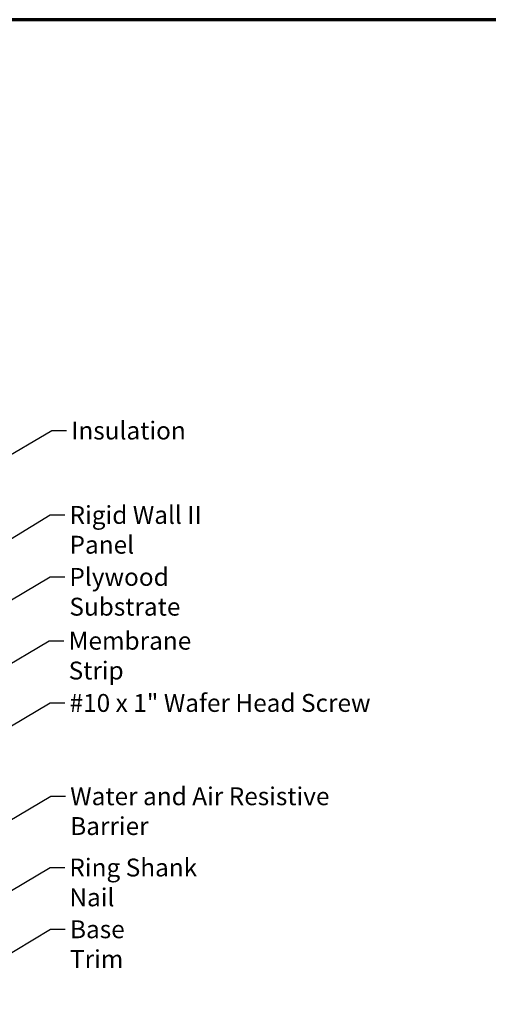
# Model space of a CAD drawing. Units: inches. Extents: x 0.6 to 33.4, y 0.6 to 21.4.
# Drawn here: x 10.7 to 17, y 8.2 to 21.4 of the extents above; entities that cross this region are included whole.
import ezdxf

# ---------------------------------------------------------------- set-up
doc = ezdxf.new("R2010")
doc.units = ezdxf.units.IN
doc.header["$LTSCALE"] = 2
doc.header["$MEASUREMENT"] = 0
doc.layers.get('0').update_dxf_attribs({"lineweight": 13})
doc.layers.add('Border (ANSI)', color=7, linetype='Continuous', lineweight=70)
doc.layers.add('Symbol (ANSI)', color=7, linetype='Continuous', lineweight=25)
doc.styles.add('Note Text (ANSI)', font='tahoma.ttf')
doc.dimstyles.new('Default (ANSI)$7', dxfattribs={"dimscale": 2, "dimtxt": 0.12, "dimasz": 0.098425, "dimexe": 0.125, "dimexo": 0.0625, "dimgap": 0.031496, "dimtad": 0, "dimtih": 1, "dimtoh": 1, "dimrnd": 1e-08, "dimzin": 4, "dimdsep": 46, "dimtxsty": 'Note Text (ANSI)', "dimcen": 0.09, "dimdle": 0.393701, "dimclrd": 256, "dimclre": 256, "dimclrt": 256, "dimadec": 0, "dimazin": 1, "dimtfac": 1, "dimtofl": 0, "dimtmove": 0, "dimatfit": 3, "dimfxl": 1, "dimtolj": 1, "dimtzin": 4, "dimlwd": -1, "dimlwe": -1, "dimarcsym": 0})

# ---------------------------------------------------------------- blocks, each defined once
blk = doc.blocks.new('Borders ATAS A Border')
at = {"layer": 'Border (ANSI)'}
blk.add_line((16.7, 10.7), (0.3, 10.7), dxfattribs=at)

msp = doc.modelspace()

# ---------------------------------------------------------------- block references
at = {"xscale": 2, "yscale": 2, "zscale": 2}
msp.add_blockref('Borders ATAS A Border', (0, 0), dxfattribs=at)

# ---------------------------------------------------------------- texts
at = {"layer": 'Symbol (ANSI)', "char_height": 0.24, "attachment_point": 1, "style": 'Note Text (ANSI)'}
for s, insert, width in [('{Insulation}', (11.405, 16.004), 1.43611), ('{Rigid Wall II Panel}', (11.382, 14.871), 2.68629), ('{Plywood Substrate}', (11.38, 14.039), 2.69485), ('{Membrane Strip}', (11.37, 13.182), 2.3119), ('{#10 x 1" Wafer Head Screw}', (11.382, 12.347), 4.08622), ('{Water and Air Resistive Barrier}', (11.391, 11.094), 4.46489), ('{Ring Shank Nail}', (11.38, 10.137), 2.28681), ('{Base Trim}', (11.388, 9.308), 1.45614)]:
    msp.add_mtext(s, dxfattribs=dict(at, insert=insert, width=width))

# ---------------------------------------------------------------- leaders
at = {"layer": 'Symbol (ANSI)', "annotation_type": 0, "has_hookline": 1, "hookline_direction": 0}
for points, text_width in [([(6.989, 13.448), (11.145, 15.884), (11.342, 15.884)], 1.401), ([(10.049, 14.095), (11.122, 14.751), (11.319, 14.751)], 2.64), ([(8.527, 12.386), (11.121, 13.919), (11.317, 13.919)], 2.662), ([(9.081, 11.854), (11.11, 13.062), (11.307, 13.062)], 2.278), ([(9.027, 10.981), (11.122, 12.227), (11.319, 12.227)], 4.06), ([(8.771, 9.575), (11.131, 10.974), (11.328, 10.974)], 4.46), ([(8.871, 8.682), (11.12, 10.017), (11.317, 10.017)], 2.24), ([(9.446, 8.181), (11.128, 9.188), (11.325, 9.188)], 1.411)]:
    msp.add_leader(points, dimstyle='Default (ANSI)$7', override={"dimtad": 0}, dxfattribs=dict(at, text_width=text_width))

doc.saveas('drawing.dxf')
